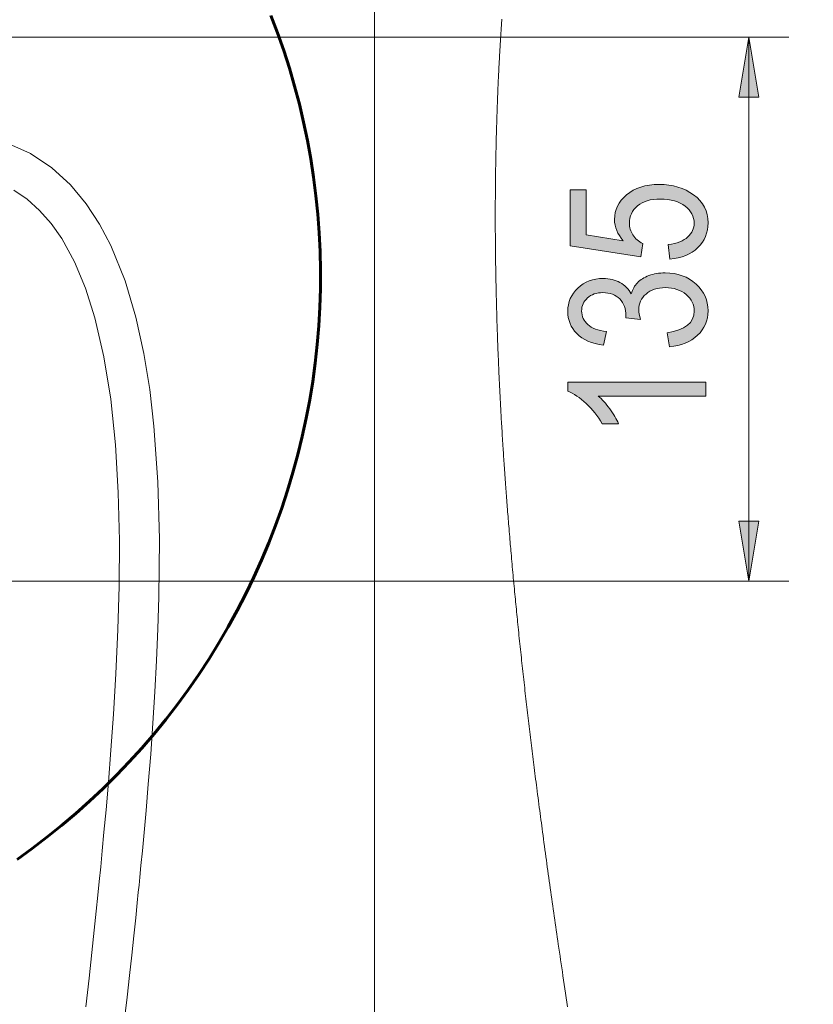
# Model space of a CAD drawing. Units: inches. Extents: x -40 to 836, y 0 to 591.
# Drawn here: x 239 to 279, y 209 to 258 of the extents above; entities that cross this region are included whole.
import ezdxf

# ---------------------------------------------------------------- set-up
doc = ezdxf.new("R2010")
doc.units = ezdxf.units.IN
doc.header["$MEASUREMENT"] = 0
doc.linetypes.add('AI-Linetype-2', pattern=[10.16, 6.35, -1.27, 1.27, -1.27])
doc.layers.add('Layer 1', color=7, linetype='Continuous')

msp = doc.modelspace()

# ---------------------------------------------------------------- hatches: boundary and pattern name
at = {"layer": 'Layer 1', "true_color": 0xffffff}
h = msp.add_hatch(color=7, dxfattribs=at)
h.dxf.hatch_style = 2
h.paths.add_polyline_path([(639.702, 447.811), (639.202, 450.811), (640.202, 450.811)])
h.paths.add_polyline_path([(639.702, 518.304), (640.202, 515.304), (639.202, 515.304)])
h.paths.add_polyline_path([(567.923, 448.311), (567.422, 451.311), (568.422, 451.311)])
h.paths.add_polyline_path([(567.923, 492.859), (568.422, 489.859), (567.422, 489.859)])
h.paths.add_polyline_path([(546.61, 447.811), (546.11, 450.811), (547.11, 450.811)])
h.paths.add_polyline_path([(546.61, 492.859), (547.11, 489.859), (546.11, 489.859)])
h.paths.add_polyline_path([(244.599, 310.526), (244.099, 313.527), (245.099, 313.527)])
h.paths.add_polyline_path([(244.599, 384.616), (245.099, 381.616), (244.099, 381.616)])
h.paths.add_polyline_path([(174.391, 310.526), (173.891, 313.527), (174.891, 313.527)])
h.paths.add_polyline_path([(174.391, 356.546), (174.891, 353.546), (173.891, 353.546)])
h.paths.add_polyline_path([(33.611, 228.987), (33.111, 231.987), (34.111, 231.987)])
h.paths.add_polyline_path([(33.611, 269.026), (34.111, 266.026), (33.111, 266.026)])
h.paths.add_polyline_path([(110.349, 310.526), (109.849, 313.527), (110.849, 313.527)])
h.paths.add_polyline_path([(110.349, 381.022), (110.849, 378.022), (109.849, 378.022)])
h.paths.add_polyline_path([(275.329, 230.197), (274.829, 233.197), (275.829, 233.197)])
h.paths.add_polyline_path([(275.329, 257.435), (275.829, 254.435), (274.829, 254.435)])
h = msp.add_hatch(color=7, dxfattribs=at)
h.dxf.hatch_style = 2
edge = h.paths.add_edge_path()
edge.add_spline(control_points=[(271.352, 241.938), (271.352, 241.938), (271.239, 242.628), (271.239, 242.628), (272.144, 242.773), (272.596, 243.138), (272.596, 243.725), (272.596, 244.042), (272.462, 244.316), (272.194, 244.548), (271.926, 244.78), (271.578, 244.896), (271.152, 244.896), (270.751, 244.896), (270.428, 244.79), (270.183, 244.577), (269.939, 244.364), (269.816, 244.103), (269.816, 243.793), (269.816, 243.661), (269.848, 243.499), (269.91, 243.304), (269.91, 243.304), (269.169, 243.384), (269.169, 243.384), (269.169, 243.384), (269.178, 243.493), (269.178, 243.493), (269.178, 243.835), (269.073, 244.113), (268.864, 244.327), (268.655, 244.54), (268.375, 244.647), (268.026, 244.647), (267.704, 244.647), (267.445, 244.558), (267.25, 244.379), (267.055, 244.2), (266.957, 243.982), (266.957, 243.725), (266.957, 243.458), (267.06, 243.233), (267.265, 243.049), (267.47, 242.866), (267.781, 242.749), (268.197, 242.699), (268.197, 242.699), (268.047, 242.009), (268.047, 242.009), (267.458, 242.096), (267.014, 242.294), (266.713, 242.6), (266.413, 242.907), (266.262, 243.278), (266.262, 243.713), (266.262, 244.17), (266.431, 244.558), (266.769, 244.877), (267.107, 245.197), (267.532, 245.356), (268.045, 245.356), (268.358, 245.356), (268.635, 245.289), (268.876, 245.153), (269.117, 245.018), (269.306, 244.829), (269.444, 244.586), (269.506, 244.811), (269.609, 244.996), (269.753, 245.142), (269.897, 245.289), (270.089, 245.407), (270.33, 245.498), (270.571, 245.588), (270.84, 245.633), (271.137, 245.633), (271.769, 245.633), (272.286, 245.447), (272.688, 245.074), (273.09, 244.702), (273.291, 244.256), (273.291, 243.736), (273.291, 243.254), (273.115, 242.846), (272.765, 242.511), (272.414, 242.176), (271.943, 241.985), (271.352, 241.938)], knot_values=[0, 0, 0, 0, 1, 1, 1, 2, 2, 2, 3, 3, 3, 4, 4, 4, 5, 5, 5, 6, 6, 6, 7, 7, 7, 8, 8, 8, 9, 9, 9, 10, 10, 10, 11, 11, 11, 12, 12, 12, 13, 13, 13, 14, 14, 14, 15, 15, 15, 16, 16, 16, 17, 17, 17, 18, 18, 18, 19, 19, 19, 20, 20, 20, 21, 21, 21, 22, 22, 22, 23, 23, 23, 24, 24, 24, 25, 25, 25, 26, 26, 26, 27, 27, 27, 28, 28, 28, 29, 29, 29, 29], degree=3, periodic=1)
edge = h.paths.add_edge_path()
edge.add_spline(control_points=[(273.173, 240.164), (273.173, 240.164), (273.173, 239.469), (273.173, 239.469), (273.173, 239.469), (267.788, 239.469), (267.788, 239.469), (267.976, 239.309), (268.168, 239.095), (268.363, 238.826), (268.559, 238.557), (268.707, 238.31), (268.807, 238.084), (268.807, 238.084), (267.99, 238.084), (267.99, 238.084), (267.771, 238.466), (267.504, 238.803), (267.187, 239.096), (266.871, 239.389), (266.563, 239.594), (266.262, 239.713), (266.262, 239.713), (266.262, 240.164), (266.262, 240.164), (266.262, 240.164), (273.173, 240.164), (273.173, 240.164)], knot_values=[0, 0, 0, 0, 1, 1, 1, 2, 2, 2, 3, 3, 3, 4, 4, 4, 5, 5, 5, 6, 6, 6, 7, 7, 7, 8, 8, 8, 9, 9, 9, 9], degree=3, periodic=1)
edge = h.paths.add_edge_path()
edge.add_spline(control_points=[(271.371, 246.323), (271.371, 246.323), (271.295, 247.051), (271.295, 247.051), (271.734, 247.107), (272.06, 247.235), (272.274, 247.433), (272.489, 247.632), (272.596, 247.863), (272.596, 248.126), (272.596, 248.454), (272.445, 248.738), (272.142, 248.976), (271.84, 249.213), (271.427, 249.333), (270.903, 249.333), (270.411, 249.333), (270.03, 249.218), (269.758, 248.987), (269.487, 248.757), (269.352, 248.469), (269.352, 248.121), (269.352, 247.911), (269.41, 247.715), (269.528, 247.532), (269.646, 247.349), (269.81, 247.204), (270.02, 247.098), (270.02, 247.098), (269.917, 246.445), (269.917, 246.445), (269.917, 246.445), (266.38, 246.994), (266.38, 246.994), (266.38, 246.994), (266.38, 249.797), (266.38, 249.797), (266.38, 249.797), (267.187, 249.797), (267.187, 249.797), (267.187, 249.797), (267.187, 247.545), (267.187, 247.545), (267.187, 247.545), (269.039, 247.243), (269.039, 247.243), (268.75, 247.578), (268.605, 247.933), (268.605, 248.309), (268.605, 248.781), (268.807, 249.192), (269.209, 249.541), (269.612, 249.89), (270.154, 250.065), (270.837, 250.065), (271.511, 250.065), (272.088, 249.89), (272.569, 249.541), (273.05, 249.192), (273.291, 248.723), (273.291, 248.135), (273.291, 247.647), (273.121, 247.235), (272.781, 246.898), (272.442, 246.562), (271.971, 246.37), (271.371, 246.323)], knot_values=[0, 0, 0, 0, 1, 1, 1, 2, 2, 2, 3, 3, 3, 4, 4, 4, 5, 5, 5, 6, 6, 6, 7, 7, 7, 8, 8, 8, 9, 9, 9, 10, 10, 10, 11, 11, 11, 12, 12, 12, 13, 13, 13, 14, 14, 14, 15, 15, 15, 16, 16, 16, 17, 17, 17, 18, 18, 18, 19, 19, 19, 20, 20, 20, 21, 21, 21, 22, 22, 22, 22], degree=3, periodic=1)

# ---------------------------------------------------------------- linework, layer by layer
at = {"layer": 'Layer 1', "color": 7, "lineweight": 20, "true_color": 0xffffff}
for points in [[(256.578, 355.145), (256.578, 117.281)], [(243.948, 207.334), (244.188, 209.365), (244.31, 210.45), (244.423, 211.476), (244.527, 212.44), (244.621, 213.339), (244.697, 214.087), (244.752, 214.633), (244.786, 214.977), (244.827, 215.387), (244.882, 215.961), (244.953, 216.705), (245.039, 217.622), (245.137, 218.715), (245.25, 220.034), (245.37, 221.533), (245.483, 223.084), (245.582, 224.651), (245.667, 226.23), (245.735, 227.817), (245.782, 229.406), (245.804, 232.31), (245.73, 235.172), (245.535, 237.96), (245.322, 239.8), (245.032, 241.594), (244.633, 243.41), (244.092, 245.23), (243.371, 247.011), (242.807, 248.08), (242.139, 249.098), (241.351, 250.042), (240.426, 250.889), (239.35, 251.606), (238.114, 252.159)], [(238.508, 249.784), (239.181, 249.323), (239.805, 248.764), (240.382, 248.105), (240.913, 247.348), (241.548, 246.187), (242.101, 244.862), (242.571, 243.385), (243.026, 241.433), (243.369, 239.307), (243.608, 237.031), (243.75, 234.631), (243.805, 232.236), (243.793, 229.941), (243.733, 227.773), (243.631, 225.56), (243.509, 223.543), (243.379, 221.734), (243.252, 220.137), (243.133, 218.753), (243.031, 217.633), (242.943, 216.7), (242.866, 215.893), (242.794, 215.159), (242.727, 214.484), (242.644, 213.67), (242.545, 212.721), (242.425, 211.601), (242.283, 210.317), (242.118, 208.881)]]:
    msp.add_lwpolyline(points, dxfattribs=at)
at = {"layer": 'Layer 1', "color": 5, "linetype": 'AI-Linetype-2', "lineweight": 60, "true_color": 0x0000ff}
for points in [[(252.319, 255.887), (252.034, 256.775), (251.726, 257.657), (251.396, 258.529)], [(238.676, 216.267), (239.434, 216.812), (240.176, 217.377), (240.904, 217.961), (241.616, 218.563), (242.312, 219.185), (242.992, 219.824), (243.655, 220.481), (244.3, 221.155), (244.928, 221.846), (245.537, 222.553), (246.127, 223.276), (246.698, 224.013), (247.25, 224.766), (247.782, 225.532), (248.294, 226.313), (248.785, 227.107), (249.255, 227.912), (249.704, 228.731), (250.131, 229.56), (250.536, 230.401), (250.92, 231.252), (251.281, 232.112), (251.619, 232.982), (251.934, 233.86), (252.226, 234.746), (252.495, 235.64), (252.741, 236.54), (252.962, 237.447), (253.161, 238.359), (253.335, 239.275), (253.485, 240.197), (253.611, 241.121), (253.712, 242.049), (253.789, 242.978), (253.842, 243.91), (253.871, 244.843), (253.875, 245.776), (253.854, 246.709), (253.81, 247.641), (253.741, 248.572), (253.647, 249.5), (253.529, 250.426), (253.387, 251.348), (253.221, 252.266), (253.031, 253.18), (252.817, 254.089), (252.58, 254.991), (252.319, 255.887)]]:
    msp.add_lwpolyline(points, dxfattribs=at)
at = {"layer": 'Layer 1', "color": 7, "lineweight": 13, "true_color": 0xffffff}
for points in [[(266.253, 208.894), (266.219, 209.119), (266.186, 209.343), (266.152, 209.567), (266.119, 209.787), (266.086, 210.007), (266.053, 210.227), (266.02, 210.447), (265.991, 210.645), (265.962, 210.841), (265.933, 211.037), (265.904, 211.234), (265.875, 211.431), (265.846, 211.627), (265.817, 211.824), (265.789, 212.02), (265.763, 212.197), (265.737, 212.373), (265.712, 212.549), (265.686, 212.725), (265.661, 212.901), (265.636, 213.074), (265.611, 213.248), (265.586, 213.42), (265.561, 213.594), (265.536, 213.77), (265.511, 213.947), (265.486, 214.123), (265.461, 214.3), (265.436, 214.476), (265.411, 214.653), (265.386, 214.829), (265.361, 215.005), (265.337, 215.182), (265.312, 215.358), (265.287, 215.534), (265.263, 215.71), (265.239, 215.883), (265.216, 216.056), (265.191, 216.229), (265.168, 216.402), (265.144, 216.579), (265.119, 216.755), (265.095, 216.932), (265.072, 217.108), (265.048, 217.285), (265.024, 217.461), (265, 217.638), (264.98, 217.792), (264.959, 217.947), (264.939, 218.101), (264.918, 218.256), (264.898, 218.41), (264.877, 218.564), (264.857, 218.719), (264.837, 218.873), (264.815, 219.035), (264.795, 219.197), (264.773, 219.359), (264.753, 219.521), (264.732, 219.682), (264.711, 219.844), (264.692, 219.991), (264.673, 220.138), (264.654, 220.285), (264.636, 220.431), (264.617, 220.578), (264.599, 220.725), (264.581, 220.863), (264.564, 221.001), (264.547, 221.14), (264.53, 221.278), (264.513, 221.417), (264.495, 221.555), (264.478, 221.693), (264.462, 221.832), (264.445, 221.97), (264.428, 222.109), (264.411, 222.244), (264.395, 222.38), (264.378, 222.516), (264.362, 222.652), (264.345, 222.79), (264.329, 222.928), (264.312, 223.067), (264.296, 223.205), (264.279, 223.343), (264.264, 223.48), (264.248, 223.615), (264.232, 223.751), (264.216, 223.887), (264.2, 224.026), (264.184, 224.164), (264.168, 224.303), (264.152, 224.441), (264.136, 224.58), (264.12, 224.719), (264.105, 224.857), (264.089, 224.995), (264.073, 225.134), (264.058, 225.272), (264.043, 225.41), (264.027, 225.548), (264.012, 225.684), (263.997, 225.82), (263.983, 225.956), (263.968, 226.092), (263.953, 226.23), (263.938, 226.369), (263.923, 226.508), (263.908, 226.646), (263.893, 226.785), (263.878, 226.923), (263.864, 227.062), (263.849, 227.2), (263.835, 227.339), (263.82, 227.478), (263.806, 227.616), (263.792, 227.755), (263.778, 227.893), (263.763, 228.031), (263.75, 228.158), (263.738, 228.285), (263.725, 228.412), (263.712, 228.539), (263.699, 228.666), (263.687, 228.793), (263.675, 228.919), (263.662, 229.044), (263.65, 229.17), (263.637, 229.296), (263.625, 229.421), (263.613, 229.547), (263.601, 229.673), (263.588, 229.811), (263.575, 229.949), (263.562, 230.087), (263.549, 230.225), (263.536, 230.364), (263.523, 230.501), (263.511, 230.64), (263.498, 230.778), (263.485, 230.916), (263.473, 231.054), (263.461, 231.19), (263.449, 231.326), (263.437, 231.461), (263.425, 231.597), (263.414, 231.712), (263.405, 231.827), (263.395, 231.942), (263.384, 232.057), (263.375, 232.172), (263.365, 232.287), (263.353, 232.423), (263.342, 232.558), (263.331, 232.694), (263.32, 232.83), (263.31, 232.951), (263.3, 233.072), (263.29, 233.193), (263.28, 233.314), (263.27, 233.435), (263.261, 233.556), (263.251, 233.677), (263.242, 233.798), (263.233, 233.914), (263.224, 234.028), (263.215, 234.144), (263.206, 234.259), (263.197, 234.374), (263.188, 234.489), (263.18, 234.597), (263.172, 234.705), (263.164, 234.814), (263.156, 234.922), (263.148, 235.031), (263.139, 235.152), (263.131, 235.273), (263.122, 235.394), (263.114, 235.515), (263.105, 235.636), (263.097, 235.757), (263.088, 235.877), (263.08, 235.998), (263.073, 236.107), (263.065, 236.215), (263.058, 236.324), (263.051, 236.432), (263.043, 236.541), (263.037, 236.647), (263.03, 236.754), (263.023, 236.86), (263.016, 236.966), (263.008, 237.093), (263, 237.22), (262.992, 237.346), (262.984, 237.473), (262.976, 237.6), (262.969, 237.726), (262.962, 237.841), (262.955, 237.957), (262.948, 238.071), (262.942, 238.186), (262.935, 238.301), (262.929, 238.416), (262.922, 238.524), (262.916, 238.632), (262.91, 238.741), (262.904, 238.849), (262.899, 238.957), (262.893, 239.066), (262.887, 239.174), (262.881, 239.282), (262.876, 239.39), (262.87, 239.499), (262.865, 239.605), (262.859, 239.711), (262.854, 239.818), (262.849, 239.924), (262.843, 240.033), (262.838, 240.141), (262.833, 240.249), (262.828, 240.357), (262.823, 240.465), (262.818, 240.572), (262.813, 240.678), (262.808, 240.784), (262.804, 240.891), (262.799, 240.999), (262.794, 241.108), (262.79, 241.216), (262.786, 241.324), (262.781, 241.433), (262.776, 241.541), (262.772, 241.65), (262.768, 241.758), (262.764, 241.866), (262.759, 241.975), (262.755, 242.082), (262.751, 242.191), (262.747, 242.297), (262.743, 242.403), (262.74, 242.51), (262.736, 242.616), (262.732, 242.724), (262.729, 242.832), (262.725, 242.941), (262.722, 243.049), (262.718, 243.158), (262.715, 243.266), (262.711, 243.374), (262.708, 243.483), (262.705, 243.591), (262.702, 243.7), (262.699, 243.808), (262.696, 243.916), (262.693, 244.024), (262.69, 244.133), (262.687, 244.232), (262.685, 244.331), (262.683, 244.431), (262.68, 244.53), (262.678, 244.63), (262.675, 244.729), (262.673, 244.837), (262.671, 244.946), (262.668, 245.054), (262.666, 245.162), (262.664, 245.271), (262.662, 245.379), (262.66, 245.488), (262.658, 245.596), (262.656, 245.709), (262.654, 245.823), (262.653, 245.937), (262.651, 246.05), (262.649, 246.163), (262.648, 246.277), (262.646, 246.39), (262.644, 246.504), (262.643, 246.618), (262.642, 246.731), (262.641, 246.845), (262.639, 246.958), (262.639, 247.065), (262.638, 247.172), (262.637, 247.279), (262.636, 247.386), (262.635, 247.493), (262.635, 247.59), (262.634, 247.688), (262.634, 247.784), (262.633, 247.882), (262.633, 247.979), (262.633, 248.076), (262.633, 248.174), (262.632, 248.28), (262.632, 248.387), (262.632, 248.494), (262.632, 248.601), (262.632, 248.708), (262.633, 248.815), (262.633, 248.922), (262.633, 249.029), (262.634, 249.136), (262.634, 249.242), (262.635, 249.348), (262.635, 249.452), (262.636, 249.558), (262.637, 249.662), (262.638, 249.76), (262.638, 249.857), (262.639, 249.954), (262.64, 250.051), (262.641, 250.148), (262.642, 250.245), (262.643, 250.342), (262.645, 250.449), (262.646, 250.556), (262.648, 250.663), (262.649, 250.77), (262.651, 250.877), (262.653, 250.983), (262.654, 251.09), (262.656, 251.197), (262.658, 251.304), (262.66, 251.41), (262.662, 251.515), (262.664, 251.62), (262.666, 251.725), (262.668, 251.83), (262.671, 251.937), (262.673, 252.043), (262.676, 252.15), (262.678, 252.257), (262.681, 252.364), (262.684, 252.468), (262.686, 252.573), (262.689, 252.678), (262.692, 252.783), (262.695, 252.89), (262.698, 252.996), (262.702, 253.103), (262.705, 253.21), (262.708, 253.318), (262.712, 253.424), (262.715, 253.531), (262.719, 253.628), (262.722, 253.725), (262.725, 253.822), (262.729, 253.919), (262.732, 254.016), (262.736, 254.113), (262.74, 254.209), (262.743, 254.298), (262.746, 254.387), (262.75, 254.476), (262.753, 254.565), (262.757, 254.654), (262.761, 254.743), (262.765, 254.832), (262.768, 254.921), (262.772, 255.009), (262.776, 255.098), (262.78, 255.187), (262.784, 255.276), (262.789, 255.38), (262.794, 255.485), (262.799, 255.59), (262.804, 255.694), (262.808, 255.783), (262.813, 255.872), (262.817, 255.961), (262.822, 256.049), (262.826, 256.138), (262.831, 256.227), (262.835, 256.311), (262.84, 256.394), (262.844, 256.478), (262.849, 256.561), (262.854, 256.645), (262.859, 256.739), (262.864, 256.832), (262.869, 256.925), (262.875, 257.019), (262.88, 257.112), (262.886, 257.205), (262.892, 257.299), (262.897, 257.392), (262.903, 257.481), (262.908, 257.569), (262.914, 257.658), (262.92, 257.747), (262.925, 257.836), (262.931, 257.924), (262.937, 258.008), (262.942, 258.091), (262.947, 258.175), (262.953, 258.259), (262.959, 258.342)], [(222.708, 257.435), (277.329, 257.435)], [(275.329, 257.435), (275.829, 254.435), (274.829, 254.435), (275.329, 257.435)], [(275.329, 257.435), (275.329, 230.197)], [(275.329, 230.197), (274.829, 233.197), (275.829, 233.197), (275.329, 230.197)], [(228.175, 230.197), (277.329, 230.197)]]:
    msp.add_lwpolyline(points, dxfattribs=at)
at = {"layer": 'Layer 1', "lineweight": 0}
for points in [[(275.329, 257.435), (275.829, 254.435), (274.829, 254.435)], [(275.329, 230.197), (274.829, 233.197), (275.829, 233.197)]]:
    msp.add_lwpolyline(points, dxfattribs=at)
for points, knots in [([(271.371, 246.323), (271.371, 246.323), (271.295, 247.051), (271.295, 247.051), (271.734, 247.107), (272.06, 247.235), (272.274, 247.433), (272.489, 247.632), (272.596, 247.863), (272.596, 248.126), (272.596, 248.454), (272.445, 248.738), (272.142, 248.976), (271.84, 249.213), (271.427, 249.333), (270.903, 249.333), (270.411, 249.333), (270.03, 249.218), (269.758, 248.987), (269.487, 248.757), (269.352, 248.469), (269.352, 248.121), (269.352, 247.911), (269.41, 247.715), (269.528, 247.532), (269.646, 247.349), (269.81, 247.204), (270.02, 247.098), (270.02, 247.098), (269.917, 246.445), (269.917, 246.445), (269.917, 246.445), (266.38, 246.994), (266.38, 246.994), (266.38, 246.994), (266.38, 249.797), (266.38, 249.797), (266.38, 249.797), (267.187, 249.797), (267.187, 249.797), (267.187, 249.797), (267.187, 247.545), (267.187, 247.545), (267.187, 247.545), (269.039, 247.243), (269.039, 247.243), (268.75, 247.578), (268.605, 247.933), (268.605, 248.309), (268.605, 248.781), (268.807, 249.192), (269.209, 249.541), (269.612, 249.89), (270.154, 250.065), (270.837, 250.065), (271.511, 250.065), (272.088, 249.89), (272.569, 249.541), (273.05, 249.192), (273.291, 248.723), (273.291, 248.135), (273.291, 247.647), (273.121, 247.235), (272.781, 246.898), (272.442, 246.562), (271.971, 246.37), (271.371, 246.323)], [0, 0, 0, 0, 1, 1, 1, 2, 2, 2, 3, 3, 3, 4, 4, 4, 5, 5, 5, 6, 6, 6, 7, 7, 7, 8, 8, 8, 9, 9, 9, 10, 10, 10, 11, 11, 11, 12, 12, 12, 13, 13, 13, 14, 14, 14, 15, 15, 15, 16, 16, 16, 17, 17, 17, 18, 18, 18, 19, 19, 19, 20, 20, 20, 21, 21, 21, 22, 22, 22, 22]), ([(271.352, 241.938), (271.352, 241.938), (271.239, 242.628), (271.239, 242.628), (272.144, 242.773), (272.596, 243.138), (272.596, 243.725), (272.596, 244.042), (272.462, 244.316), (272.194, 244.548), (271.926, 244.78), (271.578, 244.896), (271.152, 244.896), (270.751, 244.896), (270.428, 244.79), (270.183, 244.577), (269.939, 244.364), (269.816, 244.103), (269.816, 243.793), (269.816, 243.661), (269.848, 243.499), (269.91, 243.304), (269.91, 243.304), (269.169, 243.384), (269.169, 243.384), (269.169, 243.384), (269.178, 243.493), (269.178, 243.493), (269.178, 243.835), (269.073, 244.113), (268.864, 244.327), (268.655, 244.54), (268.375, 244.647), (268.026, 244.647), (267.704, 244.647), (267.445, 244.558), (267.25, 244.379), (267.055, 244.2), (266.957, 243.982), (266.957, 243.725), (266.957, 243.458), (267.06, 243.233), (267.265, 243.049), (267.47, 242.866), (267.781, 242.749), (268.197, 242.699), (268.197, 242.699), (268.047, 242.009), (268.047, 242.009), (267.458, 242.096), (267.014, 242.294), (266.713, 242.6), (266.413, 242.907), (266.262, 243.278), (266.262, 243.713), (266.262, 244.17), (266.431, 244.558), (266.769, 244.877), (267.107, 245.197), (267.532, 245.356), (268.045, 245.356), (268.358, 245.356), (268.635, 245.289), (268.876, 245.153), (269.117, 245.018), (269.306, 244.829), (269.444, 244.586), (269.506, 244.811), (269.609, 244.996), (269.753, 245.142), (269.897, 245.289), (270.089, 245.407), (270.33, 245.498), (270.571, 245.588), (270.84, 245.633), (271.137, 245.633), (271.769, 245.633), (272.286, 245.447), (272.688, 245.074), (273.09, 244.702), (273.291, 244.256), (273.291, 243.736), (273.291, 243.254), (273.115, 242.846), (272.765, 242.511), (272.414, 242.176), (271.943, 241.985), (271.352, 241.938)], [0, 0, 0, 0, 1, 1, 1, 2, 2, 2, 3, 3, 3, 4, 4, 4, 5, 5, 5, 6, 6, 6, 7, 7, 7, 8, 8, 8, 9, 9, 9, 10, 10, 10, 11, 11, 11, 12, 12, 12, 13, 13, 13, 14, 14, 14, 15, 15, 15, 16, 16, 16, 17, 17, 17, 18, 18, 18, 19, 19, 19, 20, 20, 20, 21, 21, 21, 22, 22, 22, 23, 23, 23, 24, 24, 24, 25, 25, 25, 26, 26, 26, 27, 27, 27, 28, 28, 28, 29, 29, 29, 29]), ([(273.173, 240.164), (273.173, 240.164), (273.173, 239.469), (273.173, 239.469), (273.173, 239.469), (267.788, 239.469), (267.788, 239.469), (267.976, 239.309), (268.168, 239.095), (268.363, 238.826), (268.559, 238.557), (268.707, 238.31), (268.807, 238.084), (268.807, 238.084), (267.99, 238.084), (267.99, 238.084), (267.771, 238.466), (267.504, 238.803), (267.187, 239.096), (266.871, 239.389), (266.563, 239.594), (266.262, 239.713), (266.262, 239.713), (266.262, 240.164), (266.262, 240.164), (266.262, 240.164), (273.173, 240.164), (273.173, 240.164)], [0, 0, 0, 0, 1, 1, 1, 2, 2, 2, 3, 3, 3, 4, 4, 4, 5, 5, 5, 6, 6, 6, 7, 7, 7, 8, 8, 8, 9, 9, 9, 9])]:
    msp.add_open_spline(points, degree=3, knots=knots, dxfattribs=at)

doc.saveas('drawing.dxf')
